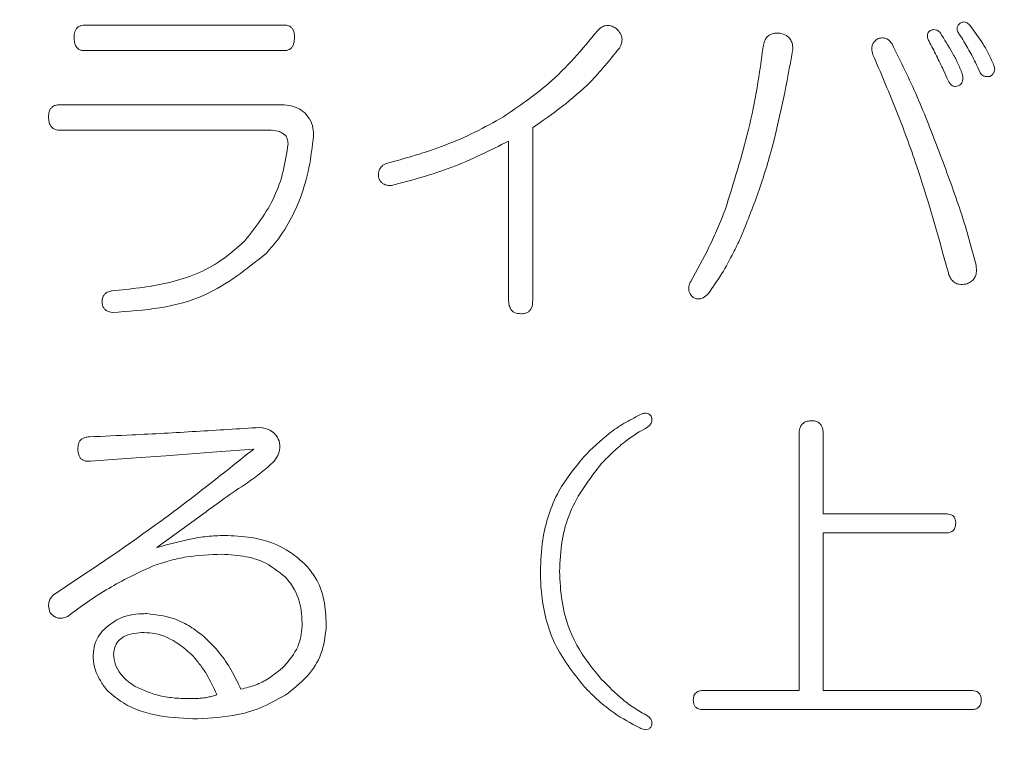
# Model space of a CAD drawing. Units: millimetres. Extents: x 6 to 589, y -19 to 411.
# Drawn here: x 194 to 196, y 143 to 144 of the extents above; entities that cross this region are included whole.
import ezdxf

# ---------------------------------------------------------------- set-up
doc = ezdxf.new("R2010")
doc.units = ezdxf.units.MM
doc.layers.add('SLD-0', color=179, linetype='Continuous')
doc.styles.add('SLDTEXTSTYLE0', font='TXT', dxfattribs={"width": 0.7, "bigfont": 'bigfont'})
doc.dimstyles.new('SLDDIMSTYLE1', dxfattribs={"dimtxt": 3.5, "dimasz": 4, "dimexe": 0, "dimexo": 0.0625, "dimgap": 0.875, "dimtad": 3, "dimdec": 1, "dimlfac": 5, "dimrnd": 1e-09, "dimzin": 12, "dimdsep": 46, "dimtxsty": 'SLDTEXTSTYLE0', "dimblk1": 'OPEN30', "dimblk2": 'OPEN30', "dimsah": 1, "dimcen": 0.09, "dimadec": 0, "dimazin": 3, "dimtfac": 1, "dimtdec": 1, "dimtofl": 0, "dimtmove": 0, "dimatfit": 3, "dimldrblk": 'OPEN30', "dimfxl": 1, "dimfrac": 2, "dimtolj": 1, "dimtzin": 12, "dimarcsym": 0})
doc.dimstyles.new('SLDDIMSTYLE2', dxfattribs={"dimtxt": 3.5, "dimasz": 4, "dimexe": 0, "dimexo": 0.0625, "dimgap": 0.875, "dimtad": 3, "dimlfac": 5, "dimrnd": 1e-09, "dimzin": 12, "dimdsep": 46, "dimtxsty": 'SLDTEXTSTYLE0', "dimblk1": 'OPEN30', "dimblk2": 'OPEN30', "dimsah": 1, "dimcen": 0.09, "dimadec": 0, "dimazin": 3, "dimtfac": 1, "dimtofl": 0, "dimtmove": 0, "dimatfit": 3, "dimldrblk": 'OPEN30', "dimfxl": 1, "dimfrac": 2, "dimtolj": 1, "dimtzin": 12, "dimarcsym": 0})

# ---------------------------------------------------------------- blocks, each defined once
blk = doc.blocks.new('_OPEN30')
at = {"color": 0, "linetype": 'ByBlock', "lineweight": -2}
for p, q in [((-1, 0.267949), (0, 0)), ((0, 0), (-1, -0.267949)), ((0, 0), (-1, 0))]:
    blk.add_line(p, q, dxfattribs=at)
blk = doc.blocks.new('_D_2')
at = {"layer": 'SLD-0'}
for p, q in [((186.1186, 259.8989), (244.1455, 259.8989)), ((243.1455, 259.8989), (243.1455, 108.0277)), ((213.0297, 108.0277), (244.1455, 108.0277))]:
    blk.add_line(p, q, dxfattribs=at)
at = {"layer": 'SLD-0', "xscale": 4, "yscale": 4}
for p, rotation in [((243.1455, 259.8989, 14.2463), 90), ((243.1455, 108.0277, 14.2463), 270)]:
    blk.add_blockref('_OPEN30', p, dxfattribs=dict(at, rotation=rotation))
at = {"layer": 'SLD-0', "insert": (238.6337, 178.8713), "char_height": 3.5, "attachment_point": 1, "rotation": 90, "style": 'SLDTEXTSTYLE0'}
blk.add_mtext('759.5', dxfattribs=at)
blk = doc.blocks.new('_D_4')
at = {"layer": 'SLD-0'}
for p, q in [((223.4148, 188.4383), (223.4148, 89.6648)), ((152.3148, 109.0277), (152.3148, 89.6648)), ((223.4148, 90.6648), (152.3148, 90.6648))]:
    blk.add_line(p, q, dxfattribs=at)
at = {"layer": 'SLD-0', "xscale": 4, "yscale": 4, "rotation": 180}
blk.add_blockref('_OPEN30', (152.3148, 90.6648, 14.2463), dxfattribs=at)
at = {"layer": 'SLD-0', "xscale": 4, "yscale": 4}
blk.add_blockref('_OPEN30', (223.4148, 90.6648, 14.2463), dxfattribs=at)
at = {"layer": 'SLD-0', "insert": (185.4827, 95.1766), "char_height": 3.5, "attachment_point": 1, "style": 'SLDTEXTSTYLE0'}
blk.add_mtext('355', dxfattribs=at)

msp = doc.modelspace()

# ---------------------------------------------------------------- linework, layer by layer
at = {"color": 7, "linetype": 'Continuous', "lineweight": 15}
for p, q in [((194.2642, 144.0499), (194.6567, 144.0499)), ((194.6567, 143.9995), (194.2616, 143.9995)), ((194.2138, 143.8927), (194.6466, 143.8927)), ((195.1473, 143.8474), (195.1473, 143.5064)), ((194.6265, 143.8423), (194.2138, 143.8423)), ((195.0997, 143.5064), (195.0997, 143.8208)), ((195.6734, 142.7357), (195.6734, 143.2419)), ((195.7211, 143.2419), (195.7211, 143.0847)), ((194.5233, 143.2073), (194.4226, 143.1993)), ((194.5963, 143.2126), (194.5233, 143.2073)), ((194.3447, 143.194), (194.2742, 143.1886)), ((194.4226, 143.1993), (194.3447, 143.194)), ((194.4931, 143.0821), (194.4051, 143.0181)), ((195.7211, 143.0847), (195.9626, 143.0847)), ((195.9626, 143.0469), (195.7211, 143.0469)), ((195.7211, 143.0469), (195.7211, 142.7357)), ((195.4845, 142.7357), (195.6734, 142.7357)), ((195.7211, 142.7357), (196.013, 142.7357)), ((196.013, 142.6979), (195.4845, 142.6979))]:
    msp.add_line(p, q, dxfattribs=at)
for points, knots in [([(194.2415, 144.0259), (194.2416, 144.0296), (194.2419, 144.0353), (194.2453, 144.0423), (194.2495, 144.0464), (194.2559, 144.0495), (194.261, 144.0497), (194.2642, 144.0499)], [0, 0, 0, 0, 0.274128, 0.430313, 0.587128, 0.736835, 1, 1, 1, 1]), ([(194.6567, 144.0499), (194.6595, 144.0497), (194.6642, 144.0494), (194.67, 144.0462), (194.6739, 144.0415), (194.6765, 144.0344), (194.6767, 144.029), (194.6768, 144.0259)], [0, 0, 0, 0, 0.2490743, 0.4051194, 0.5617602, 0.756156, 1, 1, 1, 1]), ([(195.0895, 143.8687), (195.12, 143.8896), (195.1697, 143.9235), (195.2299, 143.9838), (195.2604, 144.0207), (195.2757, 144.0393)], [0, 0, 0, 0, 0.4413762, 0.7195808, 1, 1, 1, 1]), ([(195.2757, 144.0393), (195.2786, 144.042), (195.2836, 144.0467), (195.2927, 144.0496), (195.3017, 144.049), (195.3085, 144.0455), (195.3124, 144.0427), (195.3134, 144.0419)], [0, 0, 0, 0, 0.269097, 0.467842, 0.667355, 0.907627, 1, 1, 1, 1]), ([(195.3134, 144.0419), (195.316, 144.0392), (195.3204, 144.0348), (195.3236, 144.0263), (195.324, 144.018), (195.3217, 144.0107), (195.3194, 144.0063), (195.3185, 144.0046)], [0, 0, 0, 0, 0.278105, 0.458851, 0.639837, 0.85697, 1, 1, 1, 1]), ([(195.93, 144.0179), (195.9288, 144.0203), (195.927, 144.0239), (195.9266, 144.0294), (195.9275, 144.0334), (195.9296, 144.0367), (195.9315, 144.0384), (195.9324, 144.0393)], [0, 0, 0, 0, 0.33485, 0.5009071, 0.6676992, 0.8276765, 1, 1, 1, 1]), ([(195.9324, 144.0393), (195.9349, 144.0401), (195.939, 144.0415), (195.9451, 144.0405), (195.9496, 144.0378), (195.9517, 144.0351), (195.9526, 144.0339)], [0, 0, 0, 0, 0.338451, 0.574747, 0.812252, 1, 1, 1, 1]), ([(195.9904, 144.0313), (195.9888, 144.0335), (195.9867, 144.0367), (195.9852, 144.0418), (195.9854, 144.0454), (195.987, 144.0494), (195.989, 144.0513), (195.9904, 144.0526)], [0, 0, 0, 0, 0.338349, 0.486519, 0.636115, 0.768906, 1, 1, 1, 1]), ([(195.9904, 144.0526), (195.992, 144.0537), (195.9949, 144.0557), (195.9997, 144.0563), (196.0044, 144.0551), (196.0078, 144.0524), (196.0099, 144.0505), (196.0105, 144.0499)], [0, 0, 0, 0, 0.259915, 0.446081, 0.632048, 0.897881, 1, 1, 1, 1]), ([(196.0105, 144.0499), (196.0196, 144.0377), (196.0334, 144.0193), (196.0487, 143.9919), (196.0551, 143.9773), (196.0583, 143.97)], [0, 0, 0, 0, 0.4948718, 0.7465998, 1, 1, 1, 1]), ([(194.2616, 143.9995), (194.259, 143.9997), (194.2546, 144), (194.2489, 144.0032), (194.2446, 144.0083), (194.2419, 144.0163), (194.2416, 144.0225), (194.2415, 144.0259)], [0, 0, 0, 0, 0.210739, 0.36739, 0.525066, 0.734859, 1, 1, 1, 1]), ([(194.6768, 144.0259), (194.6766, 144.0216), (194.6763, 144.015), (194.673, 144.0073), (194.6692, 144.0031), (194.6644, 144.0004), (194.66, 143.9996), (194.6574, 143.9995), (194.6567, 143.9995)], [0, 0, 0, 0, 0.330136, 0.495268, 0.636237, 0.776464, 0.945596, 1, 1, 1, 1]), ([(195.6029, 144.01), (195.6038, 144.0137), (195.6055, 144.0202), (195.6109, 144.0279), (195.6184, 144.0325), (195.6269, 144.0344), (195.6329, 144.0341), (195.6355, 144.0339)], [0, 0, 0, 0, 0.2418625, 0.4125456, 0.5842214, 0.8213725, 1, 1, 1, 1]), ([(195.6355, 144.0339), (195.64, 144.0328), (195.647, 144.0309), (195.655, 144.0242), (195.6593, 144.0167), (195.6611, 144.0081), (195.6608, 144.0023), (195.6607, 143.9993)], [0, 0, 0, 0, 0.302903, 0.478563, 0.654782, 0.822324, 1, 1, 1, 1]), ([(195.8193, 143.9913), (195.8181, 143.9952), (195.8163, 144.0013), (195.8176, 144.01), (195.8207, 144.0161), (195.8249, 144.0204), (195.828, 144.0224), (195.8293, 144.0233)], [0, 0, 0, 0, 0.317857, 0.49955, 0.681417, 0.866175, 1, 1, 1, 1]), ([(195.8293, 144.0233), (195.8329, 144.024), (195.8388, 144.0253), (195.8471, 144.0229), (195.8528, 144.0184), (195.8556, 144.0145), (195.857, 144.0126)], [0, 0, 0, 0, 0.345466, 0.570582, 0.795804, 1, 1, 1, 1]), ([(195.9526, 144.0339), (195.9605, 144.0213), (195.9725, 144.0022), (195.9869, 143.9755), (195.9925, 143.9612), (195.9954, 143.954)], [0, 0, 0, 0, 0.4975551, 0.7480326, 1, 1, 1, 1]), ([(196.0306, 143.9567), (196.0277, 143.9631), (196.0203, 143.9793), (196.0071, 144.0044), (195.996, 144.0223), (195.9904, 144.0313)], [0, 0, 0, 0, 0.249131, 0.623791, 1, 1, 1, 1]), ([(195.3185, 144.0046), (195.2999, 143.9814), (195.2659, 143.9389), (195.2065, 143.8887), (195.1671, 143.8612), (195.1473, 143.8474)], [0, 0, 0, 0, 0.375286, 0.6863094, 1, 1, 1, 1]), ([(195.5274, 143.6849), (195.5439, 143.7375), (195.5689, 143.8167), (195.5913, 143.9262), (195.599, 143.982), (195.6029, 144.01)], [0, 0, 0, 0, 0.496692, 0.747891, 1, 1, 1, 1]), ([(195.6607, 143.9993), (195.649, 143.9363), (195.6313, 143.8413), (195.5938, 143.7184), (195.5697, 143.6588), (195.5576, 143.6289)], [0, 0, 0, 0, 0.4957343, 0.7471318, 1, 1, 1, 1]), ([(195.857, 144.0126), (195.874, 143.9781), (195.8997, 143.9261), (195.9292, 143.8542), (195.9431, 143.8177), (195.9501, 143.7995)], [0, 0, 0, 0, 0.4987633, 0.7492837, 1, 1, 1, 1]), ([(195.9677, 143.9407), (195.9647, 143.9472), (195.9573, 143.9636), (195.9449, 143.9895), (195.935, 144.0084), (195.93, 144.0179)], [0, 0, 0, 0, 0.2498321, 0.6247317, 1, 1, 1, 1]), ([(195.9677, 143.5623), (195.9474, 143.6354), (195.917, 143.7453), (195.8639, 143.887), (195.8342, 143.9565), (195.8193, 143.9913)], [0, 0, 0, 0, 0.4978037, 0.7486473, 1, 1, 1, 1]), ([(196.0583, 143.97), (196.059, 143.9676), (196.0601, 143.9637), (196.0592, 143.9582), (196.0569, 143.9538), (196.0538, 143.9509), (196.0515, 143.9492), (196.0508, 143.9487)], [0, 0, 0, 0, 0.292126, 0.465422, 0.638497, 0.884924, 1, 1, 1, 1]), ([(195.9878, 143.93), (195.986, 143.9294), (195.9829, 143.9283), (195.9782, 143.929), (195.974, 143.9313), (195.9705, 143.9354), (195.9686, 143.939), (195.9677, 143.9407)], [0, 0, 0, 0, 0.226059, 0.392134, 0.557534, 0.784419, 1, 1, 1, 1]), ([(195.9954, 143.954), (195.9962, 143.9502), (195.9974, 143.9448), (195.996, 143.9379), (195.9938, 143.9339), (195.9908, 143.9316), (195.9887, 143.9305), (195.9878, 143.93)], [0, 0, 0, 0, 0.404136, 0.567151, 0.731088, 0.881123, 1, 1, 1, 1]), ([(196.0508, 143.9487), (196.0487, 143.9484), (196.0444, 143.9478), (196.0387, 143.9488), (196.0342, 143.9513), (196.032, 143.9543), (196.0309, 143.9562), (196.0306, 143.9567)], [0, 0, 0, 0, 0.278596, 0.560254, 0.745144, 0.931287, 1, 1, 1, 1]), ([(194.1911, 143.8687), (194.1913, 143.8724), (194.1916, 143.8781), (194.195, 143.8851), (194.1992, 143.8892), (194.2056, 143.8923), (194.2106, 143.8926), (194.2138, 143.8927)], [0, 0, 0, 0, 0.274304, 0.430553, 0.587436, 0.737143, 1, 1, 1, 1]), ([(194.6466, 143.8927), (194.6533, 143.8924), (194.6683, 143.8918), (194.6857, 143.8857), (194.6947, 143.8785), (194.697, 143.8767)], [0, 0, 0, 0, 0.375353, 0.842713, 1, 1, 1, 1]), ([(194.2138, 143.8423), (194.2107, 143.8425), (194.2056, 143.8428), (194.199, 143.8463), (194.1944, 143.8515), (194.1915, 143.8593), (194.1913, 143.8653), (194.1911, 143.8687)], [0, 0, 0, 0, 0.242491, 0.402512, 0.563857, 0.753545, 1, 1, 1, 1]), ([(194.697, 143.8767), (194.7014, 143.8716), (194.7099, 143.8618), (194.714, 143.8449), (194.7144, 143.835), (194.7145, 143.8314)], [0, 0, 0, 0, 0.409947, 0.791198, 1, 1, 1, 1]), ([(194.8554, 143.7755), (194.8955, 143.7867), (194.9559, 143.8037), (195.0334, 143.8374), (195.0708, 143.8583), (195.0895, 143.8687)], [0, 0, 0, 0, 0.4957588, 0.747174, 1, 1, 1, 1]), ([(194.7145, 143.8314), (194.712, 143.8103), (194.707, 143.768), (194.6853, 143.6918), (194.6534, 143.6354), (194.6257, 143.6044), (194.6215, 143.5996)], [0, 0, 0, 0, 0.2473118, 0.4951399, 0.9229876, 1, 1, 1, 1]), ([(194.6642, 143.8155), (194.6639, 143.8189), (194.6635, 143.8248), (194.6593, 143.8319), (194.6532, 143.8372), (194.6421, 143.8417), (194.6326, 143.8421), (194.6265, 143.8423)], [0, 0, 0, 0, 0.184696, 0.31309, 0.44131, 0.641928, 1, 1, 1, 1]), ([(194.5786, 143.6236), (194.6003, 143.6513), (194.6328, 143.6927), (194.656, 143.7614), (194.6614, 143.7973), (194.6642, 143.8155)], [0, 0, 0, 0, 0.498153, 0.74543, 1, 1, 1, 1]), ([(195.0997, 143.8208), (195.0628, 143.8022), (195.0071, 143.7742), (194.9284, 143.749), (194.8882, 143.7382), (194.8681, 143.7329)], [0, 0, 0, 0, 0.495191, 0.747288, 1, 1, 1, 1]), ([(195.9501, 143.7995), (195.9638, 143.7629), (195.9845, 143.708), (196.0079, 143.633), (196.018, 143.5948), (196.023, 143.5757)], [0, 0, 0, 0, 0.498982, 0.749294, 1, 1, 1, 1]), ([(194.8429, 143.7488), (194.8426, 143.7527), (194.8422, 143.759), (194.8456, 143.7671), (194.85, 143.7722), (194.8537, 143.7744), (194.8554, 143.7755)], [0, 0, 0, 0, 0.353352, 0.57477, 0.796471, 1, 1, 1, 1]), ([(194.8681, 143.7329), (194.8654, 143.733), (194.86, 143.7333), (194.8527, 143.7357), (194.8471, 143.7402), (194.8445, 143.7449), (194.8433, 143.7479), (194.8429, 143.7488)], [0, 0, 0, 0, 0.258928, 0.520589, 0.715251, 0.910523, 1, 1, 1, 1]), ([(195.4594, 143.5437), (195.4719, 143.5664), (195.4907, 143.6005), (195.5127, 143.6481), (195.5225, 143.6726), (195.5274, 143.6849)], [0, 0, 0, 0, 0.49846, 0.748967, 1, 1, 1, 1]), ([(194.3169, 143.525), (194.3526, 143.5287), (194.4242, 143.536), (194.516, 143.5682), (194.5614, 143.6084), (194.5786, 143.6236)], [0, 0, 0, 0, 0.381085, 0.764618, 1, 1, 1, 1]), ([(195.5576, 143.6289), (195.553, 143.6195), (195.5415, 143.5957), (195.5214, 143.5585), (195.5035, 143.5327), (195.4946, 143.5197)], [0, 0, 0, 0, 0.248876, 0.623167, 1, 1, 1, 1]), ([(194.6215, 143.5996), (194.5825, 143.5683), (194.5188, 143.5169), (194.4103, 143.4887), (194.3484, 143.4845), (194.3169, 143.4824)], [0, 0, 0, 0, 0.435771, 0.713604, 1, 1, 1, 1]), ([(196.023, 143.5757), (196.0236, 143.5704), (196.0245, 143.5622), (196.0211, 143.5518), (196.0157, 143.5447), (196.0091, 143.5406), (196.0045, 143.5389), (196.0029, 143.5384)], [0, 0, 0, 0, 0.3213354, 0.4916474, 0.6621808, 0.8844599, 1, 1, 1, 1]), ([(196.0029, 143.5384), (195.9984, 143.5378), (195.991, 143.5369), (195.9811, 143.5406), (195.9744, 143.5466), (195.97, 143.5542), (195.9684, 143.5597), (195.9677, 143.5623)], [0, 0, 0, 0, 0.295273, 0.480063, 0.665559, 0.842099, 1, 1, 1, 1]), ([(195.4644, 143.5117), (195.4621, 143.514), (195.4583, 143.5178), (195.4555, 143.5251), (195.455, 143.5326), (195.4569, 143.5389), (195.4588, 143.5426), (195.4594, 143.5437)], [0, 0, 0, 0, 0.283881, 0.462638, 0.641292, 0.900014, 1, 1, 1, 1]), ([(194.2968, 143.5037), (194.297, 143.5066), (194.2974, 143.5114), (194.3006, 143.5175), (194.3059, 143.5221), (194.3117, 143.5243), (194.3159, 143.5249), (194.3169, 143.525)], [0, 0, 0, 0, 0.248355, 0.42442, 0.600496, 0.894366, 1, 1, 1, 1]), ([(195.4946, 143.5197), (195.4912, 143.5165), (195.4858, 143.5115), (195.4766, 143.5087), (195.4699, 143.5094), (195.466, 143.511), (195.4644, 143.5117)], [0, 0, 0, 0, 0.399628, 0.622424, 0.846679, 1, 1, 1, 1]), ([(194.3169, 143.4824), (194.3133, 143.4832), (194.3079, 143.4843), (194.3015, 143.4888), (194.2984, 143.494), (194.2969, 143.4991), (194.2968, 143.5024), (194.2968, 143.5037)], [0, 0, 0, 0, 0.350112, 0.531085, 0.713601, 0.883339, 1, 1, 1, 1]), ([(195.1247, 143.4797), (195.1203, 143.4801), (195.1137, 143.4806), (195.1061, 143.4855), (195.1021, 143.4916), (195.0999, 143.4988), (195.0998, 143.5041), (195.0997, 143.5064)], [0, 0, 0, 0, 0.334151, 0.488579, 0.644398, 0.84176, 1, 1, 1, 1]), ([(195.1473, 143.5064), (195.147, 143.5012), (195.1466, 143.4938), (195.1418, 143.4858), (195.1362, 143.4816), (195.1302, 143.4799), (195.1261, 143.4798), (195.1247, 143.4797)], [0, 0, 0, 0, 0.363241, 0.51811, 0.673656, 0.888452, 1, 1, 1, 1]), ([(195.248, 143.1973), (195.2645, 143.2135), (195.2896, 143.238), (195.3277, 143.2642), (195.3484, 143.2746), (195.3587, 143.2799)], [0, 0, 0, 0, 0.492405, 0.744837, 1, 1, 1, 1]), ([(195.3587, 143.2799), (195.3607, 143.2809), (195.3648, 143.2828), (195.3708, 143.2837), (195.3759, 143.2825), (195.3791, 143.28), (195.3808, 143.278), (195.3814, 143.2773)], [0, 0, 0, 0, 0.265708, 0.534769, 0.709776, 0.885792, 1, 1, 1, 1]), ([(195.3814, 143.2773), (195.3821, 143.2748), (195.3832, 143.271), (195.3823, 143.2655), (195.38, 143.261), (195.3768, 143.2581), (195.3745, 143.2565), (195.3738, 143.2559)], [0, 0, 0, 0, 0.291959, 0.467723, 0.643292, 0.88575, 1, 1, 1, 1]), ([(195.6734, 143.2419), (195.6736, 143.2458), (195.674, 143.2521), (195.6776, 143.2599), (195.6826, 143.265), (195.6899, 143.2681), (195.6955, 143.2684), (195.6985, 143.2686)], [0, 0, 0, 0, 0.263172, 0.42109, 0.579788, 0.771705, 1, 1, 1, 1]), ([(195.6985, 143.2686), (195.7019, 143.2683), (195.7073, 143.2679), (195.714, 143.2639), (195.7181, 143.2587), (195.7207, 143.2511), (195.7209, 143.2454), (195.7211, 143.2419)], [0, 0, 0, 0, 0.270344, 0.431279, 0.59251, 0.755123, 1, 1, 1, 1]), ([(194.2717, 143.2366), (194.2998, 143.2379), (194.3703, 143.2411), (194.4828, 143.2472), (194.5668, 143.2526), (194.6088, 143.2552)], [0, 0, 0, 0, 0.249978, 0.624972, 1, 1, 1, 1]), ([(194.6088, 143.2552), (194.6155, 143.254), (194.6265, 143.252), (194.6398, 143.2418), (194.6443, 143.2331), (194.6466, 143.2286)], [0, 0, 0, 0, 0.426232, 0.699386, 1, 1, 1, 1]), ([(195.3738, 143.2559), (195.3595, 143.2475), (195.3359, 143.2335), (195.3066, 143.2078), (195.291, 143.192), (195.2832, 143.184)], [0, 0, 0, 0, 0.433793, 0.716009, 1, 1, 1, 1]), ([(194.2491, 143.2126), (194.2492, 143.2162), (194.2495, 143.2219), (194.2529, 143.229), (194.2572, 143.2333), (194.2637, 143.2361), (194.2686, 143.2364), (194.2717, 143.2366)], [0, 0, 0, 0, 0.271277, 0.431675, 0.592344, 0.747179, 1, 1, 1, 1]), ([(194.6466, 143.2286), (194.6474, 143.2226), (194.6488, 143.2114), (194.6433, 143.1977), (194.6385, 143.1912), (194.6366, 143.1886)], [0, 0, 0, 0, 0.413686, 0.771996, 1, 1, 1, 1]), ([(194.2012, 142.9249), (194.2689, 142.9699), (194.3705, 143.0374), (194.5005, 143.1361), (194.5644, 143.1871), (194.5963, 143.2126)], [0, 0, 0, 0, 0.499225, 0.749547, 1, 1, 1, 1]), ([(194.2742, 143.1886), (194.2708, 143.1884), (194.2653, 143.1881), (194.2585, 143.1907), (194.254, 143.1942), (194.2507, 143.1999), (194.2492, 143.2063), (194.2491, 143.2109), (194.2491, 143.2126)], [0, 0, 0, 0, 0.259594, 0.416194, 0.546121, 0.676242, 0.879075, 1, 1, 1, 1]), ([(194.6366, 143.1886), (194.6283, 143.1808), (194.6158, 143.1691), (194.5976, 143.1557), (194.5883, 143.1492), (194.5837, 143.146)], [0, 0, 0, 0, 0.4974545, 0.7485906, 1, 1, 1, 1]), ([(195.1624, 142.9708), (195.1633, 142.9916), (195.1657, 143.0465), (195.1921, 143.1284), (195.2304, 143.1756), (195.248, 143.1973)], [0, 0, 0, 0, 0.24724, 0.654267, 1, 1, 1, 1]), ([(195.2832, 143.184), (195.2596, 143.1535), (195.2244, 143.108), (195.2032, 143.0308), (195.2012, 142.9911), (195.2002, 142.9708)], [0, 0, 0, 0, 0.500225, 0.744574, 1, 1, 1, 1]), ([(194.5837, 143.146), (194.5684, 143.1357), (194.5455, 143.1202), (194.5155, 143.0985), (194.5006, 143.0876), (194.4931, 143.0821)], [0, 0, 0, 0, 0.499868, 0.749917, 1, 1, 1, 1]), ([(195.9626, 143.0847), (195.9666, 143.0844), (195.9721, 143.084), (195.9783, 143.08), (195.9812, 143.0757), (195.9826, 143.0708), (195.9827, 143.0676), (195.9828, 143.0661)], [0, 0, 0, 0, 0.392369, 0.550841, 0.710699, 0.862886, 1, 1, 1, 1]), ([(195.9828, 143.0661), (195.9825, 143.063), (195.9822, 143.0582), (195.979, 143.0526), (195.9746, 143.049), (195.9689, 143.0472), (195.9646, 143.047), (195.9626, 143.0469)], [0, 0, 0, 0, 0.27033, 0.420863, 0.572612, 0.800841, 1, 1, 1, 1]), ([(194.4051, 143.0181), (194.4268, 143.0241), (194.4596, 143.0331), (194.5043, 143.0407), (194.527, 143.0416), (194.5384, 143.0421)], [0, 0, 0, 0, 0.496713, 0.747527, 1, 1, 1, 1]), ([(194.5384, 143.0421), (194.5562, 143.0413), (194.6013, 143.0393), (194.6585, 143.0197), (194.6896, 142.9922), (194.6994, 142.9835)], [0, 0, 0, 0, 0.3089536, 0.7818256, 1, 1, 1, 1]), ([(194.5334, 143.0048), (194.5102, 143.0039), (194.4752, 143.0025), (194.429, 142.9928), (194.4064, 142.9848), (194.395, 142.9808)], [0, 0, 0, 0, 0.493378, 0.74548, 1, 1, 1, 1]), ([(194.6592, 142.9595), (194.6447, 142.971), (194.6211, 142.9897), (194.5769, 143.0025), (194.5495, 143.0039), (194.5334, 143.0048)], [0, 0, 0, 0, 0.392318, 0.641951, 1, 1, 1, 1]), ([(194.395, 142.9808), (194.3662, 142.9672), (194.3229, 142.9467), (194.2686, 142.9114), (194.2421, 142.892), (194.2289, 142.8822)], [0, 0, 0, 0, 0.495928, 0.747604, 1, 1, 1, 1]), ([(194.6994, 142.9835), (194.7059, 142.9755), (194.7222, 142.9556), (194.7372, 142.9147), (194.7389, 142.8824), (194.7397, 142.8662)], [0, 0, 0, 0, 0.248901, 0.622395, 1, 1, 1, 1]), ([(195.248, 142.7444), (195.2269, 142.7711), (195.1847, 142.8247), (195.1643, 142.9087), (195.1628, 142.9574), (195.1624, 142.9708)], [0, 0, 0, 0, 0.418713, 0.839882, 1, 1, 1, 1]), ([(195.2002, 142.9708), (195.2012, 142.9512), (195.2036, 142.9008), (195.2293, 142.8238), (195.2656, 142.7793), (195.2832, 142.7577)], [0, 0, 0, 0, 0.247175, 0.635478, 1, 1, 1, 1]), ([(194.6919, 142.8689), (194.6916, 142.8772), (194.6907, 142.8999), (194.6808, 142.9327), (194.6656, 142.9515), (194.6592, 142.9595)], [0, 0, 0, 0, 0.248235, 0.682325, 1, 1, 1, 1]), ([(194.1937, 142.8902), (194.1925, 142.8944), (194.1906, 142.9014), (194.1918, 142.9117), (194.1956, 142.9193), (194.1994, 142.9231), (194.2012, 142.9249)], [0, 0, 0, 0, 0.338548, 0.565908, 0.793051, 1, 1, 1, 1]), ([(194.2289, 142.8822), (194.2254, 142.8807), (194.2193, 142.8781), (194.2099, 142.8784), (194.2011, 142.8822), (194.1964, 142.8873), (194.1937, 142.8902)], [0, 0, 0, 0, 0.28802, 0.496786, 0.706218, 1, 1, 1, 1]), ([(194.2968, 142.8529), (194.3076, 142.8623), (194.3303, 142.8819), (194.3632, 142.8872), (194.3816, 142.8875), (194.3849, 142.8876)], [0, 0, 0, 0, 0.424647, 0.894162, 1, 1, 1, 1]), ([(194.3849, 142.8876), (194.4043, 142.8853), (194.4343, 142.8818), (194.4715, 142.8625), (194.4892, 142.8491), (194.4981, 142.8423)], [0, 0, 0, 0, 0.472003, 0.732867, 1, 1, 1, 1]), ([(194.2793, 142.8023), (194.2795, 142.8069), (194.28, 142.819), (194.2853, 142.8371), (194.2932, 142.848), (194.2968, 142.8529)], [0, 0, 0, 0, 0.249248, 0.660522, 1, 1, 1, 1]), ([(194.6567, 142.7837), (194.6668, 142.7957), (194.6855, 142.8181), (194.6914, 142.8509), (194.6919, 142.8668), (194.6919, 142.8689)], [0, 0, 0, 0, 0.50291, 0.93314, 1, 1, 1, 1]), ([(194.7397, 142.8662), (194.7381, 142.8487), (194.7349, 142.8134), (194.707, 142.7649), (194.6791, 142.7424), (194.6642, 142.7304)], [0, 0, 0, 0, 0.316061, 0.634358, 1, 1, 1, 1]), ([(194.3799, 142.8503), (194.3668, 142.8496), (194.3493, 142.8487), (194.3305, 142.8363), (194.3227, 142.8251), (194.3202, 142.8148), (194.3197, 142.8091), (194.3195, 142.8076)], [0, 0, 0, 0, 0.479654, 0.641033, 0.803347, 0.949666, 1, 1, 1, 1]), ([(194.4755, 142.805), (194.4667, 142.8127), (194.4446, 142.8321), (194.411, 142.8482), (194.3869, 142.8498), (194.3799, 142.8503)], [0, 0, 0, 0, 0.3196, 0.802826, 1, 1, 1, 1]), ([(194.4981, 142.8423), (194.5086, 142.832), (194.5287, 142.8122), (194.5525, 142.7764), (194.5649, 142.7511), (194.5711, 142.7384)], [0, 0, 0, 0, 0.348289, 0.671322, 1, 1, 1, 1]), ([(194.3069, 142.7357), (194.3022, 142.742), (194.2905, 142.7578), (194.2804, 142.7812), (194.2795, 142.7978), (194.2793, 142.8023)], [0, 0, 0, 0, 0.328609, 0.820268, 1, 1, 1, 1]), ([(194.3195, 142.8076), (194.3202, 142.8004), (194.3217, 142.7861), (194.3353, 142.7639), (194.3504, 142.7514), (194.3609, 142.7446), (194.3622, 142.7437)], [0, 0, 0, 0, 0.258609, 0.518268, 0.936119, 1, 1, 1, 1]), ([(194.5233, 142.7277), (194.517, 142.7415), (194.5076, 142.7624), (194.4902, 142.7874), (194.4804, 142.7991), (194.4755, 142.805)], [0, 0, 0, 0, 0.491996, 0.745151, 1, 1, 1, 1]), ([(194.5711, 142.7384), (194.5808, 142.7407), (194.5996, 142.7453), (194.6289, 142.7603), (194.6466, 142.7751), (194.6567, 142.7837)], [0, 0, 0, 0, 0.30636, 0.602206, 1, 1, 1, 1]), ([(195.2832, 142.7577), (195.2969, 142.744), (195.3176, 142.7232), (195.3485, 142.6999), (195.3653, 142.6905), (195.3738, 142.6858)], [0, 0, 0, 0, 0.493965, 0.745712, 1, 1, 1, 1]), ([(194.4856, 142.6797), (194.4607, 142.6808), (194.4108, 142.6828), (194.3478, 142.7013), (194.3173, 142.7269), (194.3069, 142.7357)], [0, 0, 0, 0, 0.395092, 0.793361, 1, 1, 1, 1]), ([(194.3622, 142.7437), (194.3784, 142.7365), (194.4038, 142.7252), (194.4408, 142.7204), (194.4606, 142.7199), (194.4705, 142.7197)], [0, 0, 0, 0, 0.467172, 0.732223, 1, 1, 1, 1]), ([(195.3587, 142.6618), (195.3415, 142.671), (195.3127, 142.6863), (195.2765, 142.7157), (195.2575, 142.7348), (195.248, 142.7444)], [0, 0, 0, 0, 0.427795, 0.712501, 1, 1, 1, 1]), ([(195.4644, 142.717), (195.4646, 142.72), (195.465, 142.7246), (195.468, 142.7299), (195.4724, 142.7335), (195.4782, 142.7355), (195.4826, 142.7356), (195.4845, 142.7357)], [0, 0, 0, 0, 0.261967, 0.408803, 0.556894, 0.802767, 1, 1, 1, 1]), ([(196.013, 142.7357), (196.0169, 142.7354), (196.0224, 142.735), (196.0287, 142.731), (196.0315, 142.7266), (196.033, 142.7218), (196.0331, 142.7186), (196.0331, 142.717)], [0, 0, 0, 0, 0.393324, 0.551667, 0.711373, 0.863705, 1, 1, 1, 1]), ([(194.4705, 142.7197), (194.4764, 142.7198), (194.4852, 142.72), (194.497, 142.7208), (194.5028, 142.7218), (194.5057, 142.7224)], [0, 0, 0, 0, 0.498609, 0.7488, 1, 1, 1, 1]), ([(194.6642, 142.7304), (194.6482, 142.7209), (194.6167, 142.7024), (194.5564, 142.6837), (194.5122, 142.6812), (194.4856, 142.6797)], [0, 0, 0, 0, 0.292232, 0.573401, 1, 1, 1, 1]), ([(194.5057, 142.7224), (194.5087, 142.7231), (194.5131, 142.7241), (194.5191, 142.7257), (194.5219, 142.727), (194.5233, 142.7277)], [0, 0, 0, 0, 0.497266, 0.747792, 1, 1, 1, 1]), ([(195.4845, 142.6979), (195.4812, 142.6981), (195.4763, 142.6984), (195.4701, 142.7016), (195.4666, 142.7058), (195.4646, 142.7113), (195.4645, 142.7151), (195.4644, 142.717)], [0, 0, 0, 0, 0.326467, 0.490323, 0.656481, 0.83038, 1, 1, 1, 1]), ([(196.0331, 142.717), (196.0329, 142.7144), (196.0327, 142.71), (196.03, 142.7044), (196.0258, 142.7004), (196.0199, 142.6982), (196.0154, 142.698), (196.013, 142.6979)], [0, 0, 0, 0, 0.228196, 0.387314, 0.547656, 0.761682, 1, 1, 1, 1]), ([(195.3738, 142.6858), (195.3759, 142.6843), (195.3792, 142.6819), (195.3821, 142.6769), (195.3831, 142.6722), (195.3825, 142.668), (195.3817, 142.6655), (195.3814, 142.6644)], [0, 0, 0, 0, 0.318572, 0.504771, 0.691593, 0.867059, 1, 1, 1, 1]), ([(195.3814, 142.6644), (195.3801, 142.6629), (195.3777, 142.6601), (195.3726, 142.6582), (195.3661, 142.6583), (195.3616, 142.6604), (195.3587, 142.6618)], [0, 0, 0, 0, 0.232104, 0.411289, 0.628556, 1, 1, 1, 1])]:
    msp.add_open_spline(points, degree=3, knots=knots, dxfattribs=at)

# ---------------------------------------------------------------- dimensions: what is measured, and where the dimension line sits
at = {"layer": 'SLD-0'}
dim = msp.add_linear_dim(base=(243.1455, 108.0277), p1=(185.1186, 259.8989), p2=(212.0297, 108.0277), angle=90, dimstyle='SLDDIMSTYLE1', dxfattribs=at)
dim.commit()
dim.dimension.update_dxf_attribs({"geometry": '_D_2', "text_midpoint": (243.1455, 183.9633), "dimtype": 160})
dim = msp.add_linear_dim(base=(152.3148, 90.6648), p1=(223.4148, 189.4383), p2=(152.3148, 110.0277), dimstyle='SLDDIMSTYLE2', dxfattribs=at)
dim.commit()
dim.dimension.update_dxf_attribs({"geometry": '_D_4', "text_midpoint": (188.5379, 90.6648), "dimtype": 160})

doc.saveas('drawing.dxf')
